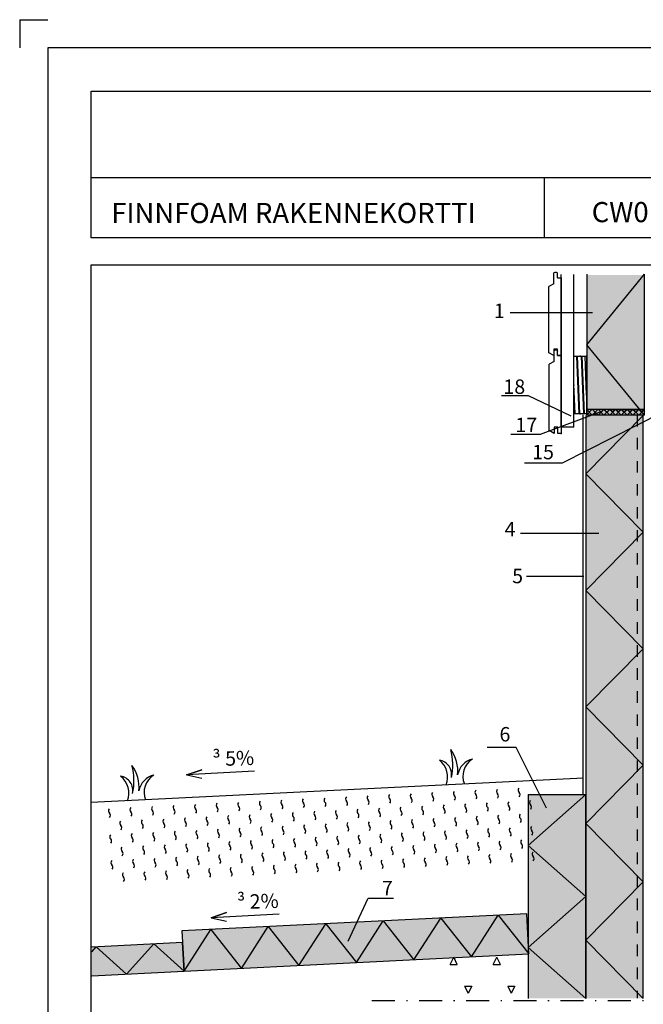
# Model space of a CAD drawing. Units: millimetres. Extents: x 1 to 4365, y 1 to 2969.
# Drawn here: x 1 to 1084, y 1259 to 2969 of the extents above; entities that cross this region are included whole.
import ezdxf

# ---------------------------------------------------------------- set-up
doc = ezdxf.new("R2010")
doc.units = ezdxf.units.MM
doc.header["$LTSCALE"] = 10
doc.linetypes.add('DASHED', pattern=[4, 2, -2])
doc.linetypes.add('PISTEKATKOP', pattern=[8.2, 4, -2, 0.2, -2])
for name, color, linetype in [('A1PIIRUSTUSARKKI_RAJAT', 7, 'Continuous'), ('A2VIIVOITUS', 7, 'Continuous'), ('R2MAAVII', 7, 'Continuous'), ('R3-2', 7, 'Continuous'), ('R4PUUTAVARA', 7, 'Continuous'), ('R4PUUTAVARA_PANELI', 7, 'Continuous'), ('R5AINE', 15, 'Continuous'), ('R7AINEMERKINNAT', 7, 'Continuous')]:
    doc.layers.add(name, color=color, linetype=linetype)
doc.styles.get("Standard").update_dxf_attribs({"font": 'ROMANS'})

# ---------------------------------------------------------------- blocks, each defined once
blk = doc.blocks.new('*S1')
at = {"color": 7, "linetype": 'Continuous', "lineweight": -3}
for q in [(1, 2920), (50, 2969)]:
    blk.add_line((1, 2969), q, dxfattribs=at)
at = {"color": 0, "linetype": 'Continuous', "lineweight": -3}
blk.add_lwpolyline([(50, 50), (2050, 50), (2050, 2920), (50, 2920)], close=True, dxfattribs=at)
blk = doc.blocks.new('PUUSYMB2')
at = {"color": 7, "linetype": 'ByBlock', "lineweight": -3}
for p, q in [((-0.4999999999999005, -0.1747300112533026), (-0.3762994979368273, 0.4999999999998863)), ((-0.3281550639297848, -0.5000000000001137), (-0.1448217305964334, 0.4999999999998863)), ((-0.2697587201677578, -0.5000000000001137), (-0.08642538683442069, 0.4999999999998863)), ((0.04621838040243631, -0.5000000000001137), (0.2295517137357734, 0.4999999999998863)), ((0.0979051150467285, -0.5000000000001137), (0.2812384483800656, 0.4999999999998863)), ((0.4028890707347301, -0.5000000000001137), (0.497245124030826, 0.01466938161489395))]:
    blk.add_line(p, q, dxfattribs=at)
at = {"linetype": 'ByBlock', "lineweight": -3}
blk.add_lwpolyline([(-0.4999999999999005, -0.5000000000001137), (0.5000000000000995, -0.5000000000001137), (0.5000000000000995, 0.4999999999998863), (-0.4999999999999005, 0.4999999999998863)], close=True, dxfattribs=at)
at = {"color": 7, "linetype": 'Continuous', "lineweight": -3}
for p in [(-0.4999999999999005, 0.4999999999998863), (0, 0.4999999999998863), (0.5000000000000995, 0.4999999999998863), (-0.4999999999999005, 0), (0.5000000000000995, 0), (-0.4999999999999005, -0.5000000000001137), (0, -0.5000000000001137), (0.5000000000000995, -0.5000000000001137)]:
    blk.add_point(p, dxfattribs=at)
blk = doc.blocks.new('UTV145')
at = {"color": 0, "linetype": 'Continuous', "lineweight": -3}
for p, q in [((10, 12.5), (14.90747728811138, 20.9999999999992)), ((130.09252271189, 21), (14.90747728810999, 21)), ((135, 12.5), (130.0925227118886, 20.9999999999992)), ((-10, 10.5), (-10, 8.5)), ((10, 12.5), (-8, 12.5)), ((0, 6.5), (-8, 6.5)), ((0, 6.5), (0, 0)), ((0, 0), (135, 0)), ((124, 6), (124, 12.5)), ((124, 12.5), (135, 12.5)), ((135, 6), (124, 6)), ((135, 0), (135, 6))]:
    blk.add_line(p, q, dxfattribs=at)
for centre, start, end in [((-8, 10.5), 90, 180), ((-8, 8.5), 180, 270)]:
    blk.add_arc(centre, 2, start, end, dxfattribs=at)
at = {"color": 7, "linetype": 'Continuous', "lineweight": -3}
blk.add_point((135, 0), dxfattribs=at)
blk = doc.blocks.new('R58012')
for centre, radius, start, end in [((0.25, 0.2625), 0.3625, 226.3971810272964, 313.6028189727036), ((0.75, -0.2624999999999997), 0.3624999999999998, 46.39718102729635, 133.6028189727037)]:
    blk.add_arc(centre, radius, start, end)
blk = doc.blocks.new('multa')
at = {"layer": 'R5AINE', "xscale": 15, "yscale": 15, "zscale": 15, "rotation": 90}
for p in [(-56.25, 112.1982417536783), (-18.75, 112.5), (-37.5, 89.6982417536783), (0, 90), (-56.25, 67.1982417536783), (-18.75, 67.5), (-37.5, 44.6982417536783), (0, 45), (-56.25, 22.1982417536783), (-18.75, 22.5), (-37.5, -0.3017582463216968), (0, 0)]:
    blk.add_blockref('R58012', p, dxfattribs=at)
blk = doc.blocks.new('TRVERISTE_100')
at = {"linetype": 'Continuous', "lineweight": -3}
for p, q in [((0, 0), (100, 100)), ((200, 100), (0, 100)), ((100, 100), (200, 0)), ((0, 0), (200, 0))]:
    blk.add_line(p, q, dxfattribs=at)
at = {"color": 7, "lineweight": -3, "flags": 9}
for tag, p, rotation in [('PITUUS', (-9.947598300641403e-12, 99.99999999951399), 270), ('KORKEUS', (199.9999999999901, 99.99999999951399), 180)]:
    blk.add_attdef(tag, p, '', height=10, rotation=rotation, dxfattribs=at)
blk = doc.blocks.new('TRVURETAANIVII_10')
at = {"linetype": 'Continuous', "lineweight": -3}
for p, q in [((10, 0), (0, 10)), ((0, 0), (10, 10)), ((0, 10), (20, 10)), ((20, 0), (0, 0)), ((20, 10), (10, 0)), ((10, 10), (20, 0))]:
    blk.add_line(p, q, dxfattribs=at)
at = {"color": 7, "lineweight": -3, "flags": 9}
for tag, p, rotation in [('PITUUS', (-3.126388037344441e-11, 10.00000000003979), 270), ('KORKEUS', (19.99999999996874, 10.00000000003979), 180)]:
    blk.add_attdef(tag, p, '', height=1, rotation=rotation, dxfattribs=at)
blk = doc.blocks.new('MERKSEPELI')
at = {"linetype": 'Continuous', "lineweight": -3}
for p, q in [((-11.00000000003165, 3.749999999999736), (-9.750000000031651, 6.24999999999973)), ((-11.00000000003165, 3.749999999999736), (-8.500000000031651, 3.749999999999736)), ((-8.500000000031651, 3.74999999999973), (-9.750000000031651, 6.24999999999973)), ((3.99999999996835, 3.749999999999736), (5.24999999996835, 6.24999999999973)), ((3.99999999996835, 3.749999999999736), (6.49999999996835, 3.749999999999736)), ((6.49999999996835, 3.74999999999973), (5.24999999996835, 6.24999999999973)), ((-6.000000000031651, -3.750000000000265), (-4.75000000003165, -6.250000000000259)), ((-6.000000000031651, -3.750000000000265), (-3.500000000031651, -3.750000000000265)), ((-3.500000000031651, -3.750000000000259), (-4.75000000003165, -6.250000000000259)), ((8.99999999996835, -3.750000000000265), (10.24999999996835, -6.250000000000259)), ((8.99999999996835, -3.750000000000265), (11.49999999996835, -3.750000000000265)), ((11.49999999996835, -3.750000000000259), (10.24999999996835, -6.250000000000259))]:
    blk.add_line(p, q, dxfattribs=at)

msp = doc.modelspace()

# ---------------------------------------------------------------- hatches: boundary and pattern name
at = {"layer": 'A2VIIVOITUS', "lineweight": -3}
for color, points in [(101, [(1086.343829122937, 2282.308319382373), (986.3438291229372, 2282.308319382373), (986.3438291229372, 2525.627871883265), (1086.343829122937, 2525.627871883265)]), (51, [(1083.653141124988, 2281.481246804255), (1083.653141124988, 1269.477241307325), (983.6531411249885, 1269.477241307325), (983.6531411249885, 2282.031189352783)]), (51, [(984.0871989415082, 1269.160521273533), (884.0871989415082, 1269.160521273533), (884.0871989415082, 1623.015979031987), (984.0871989415082, 1623.015979031987)]), (51, [(882.1496430887678, 1415.773583021031), (884.4575312040156, 1346.763678875812), (125.9290295426263, 1308.507423205239), (126.359313767503, 1358.749074312891), (283.4521725952382, 1366.110860935797), (282.583780795941, 1386.897542186658), (881.3516614353598, 1416.516802711973)])]:
    msp.add_hatch(color=color, dxfattribs=at).paths.add_polyline_path(points)

# ---------------------------------------------------------------- linework, layer by layer
at = {"color": 3, "linetype": 'Continuous', "lineweight": -3}
for p, q in [((125.3080545227276, 2695.035769529139), (1224.529158410587, 2695.035769529139)), ((911.7120435440302, 2695.035769529139), (911.7120435440302, 2591.357936383902))]:
    msp.add_line(p, q, dxfattribs=at)
at = {"color": 7, "linetype": 'Continuous', "lineweight": -3}
for p, q in [((941.7973525802872, 2261.280392667536), (941.7973525802872, 2526.218553039871)), ((963.7973525802872, 2261.280392667536), (963.7973525802872, 2526.218553039871)), ((979.0153304978471, 2282.585449411925), (979.0153304978471, 1622.897209019313)), ((963.7973525802872, 2261.280392667536), (941.7973525802872, 2261.280392667536)), ((884.0871989415082, 1623.530649086905), (984.0871989415082, 1623.530649086905))]:
    msp.add_line(p, q, dxfattribs=at)
at = {"color": 7, "linetype": 'DASHED', "lineweight": -3}
msp.add_line((1073.635438101638, 2282.506269403477), (1073.635438101638, 1269.675191328448), dxfattribs=at)
at = {"color": 1, "linetype": 'Continuous', "lineweight": -3}
for p, q in [((1007.046621453315, 2076.694056907045), (870.8624525743871, 2076.694056907045)), ((980.7152992116316, 2001.929632899009), (881.1090304602913, 2001.929632899009))]:
    msp.add_line(p, q, dxfattribs=at)
msp.add_line((980.293161317732, 1651.869869712533), (125.3077333062224, 1609.120598311963))
at = {"color": 7, "linetype": 'PISTEKATKOP', "lineweight": -3}
msp.add_line((612.601922013308, 1265.587581243715), (1973.805096181722, 1265.587581243715), dxfattribs=at)
at = {"color": 3, "linetype": 'Continuous', "lineweight": -3}
for points in [[(125.3077333062611, 2845.018880163698), (1975.307733306261, 2845.018880163698), (1975.307733306261, 2590.018880163698), (125.3077333062611, 2590.018880163698)], [(125.3077333062611, 2543.018880163698), (1975.307733306261, 2543.018880163698), (1975.307733306261, 128.6624848289284), (125.3077333062611, 128.6624848289287)]]:
    msp.add_lwpolyline(points, close=True, dxfattribs=at)
at = {"color": 1, "linetype": 'Continuous', "lineweight": -3}
for points in [[(995.9064466587588, 2459.750030111558), (853.1096606557876, 2459.750030111558)], [(958.7328152587361, 2280.613278723382), (884.5642718404233, 2315.821067240313), (837.6802206996908, 2315.821067240313)], [(1008.535949634406, 2287.46420203886), (905.0574276122279, 2248.384152517528), (854.3011232006611, 2248.384152517528)], [(1116.959041217804, 2286.511030099315), (943.1246559209067, 2198.521345430097), (877.713362207407, 2198.521345430097)], [(916.3167486612765, 1599.571927918716), (863.594531050665, 1705.135720223288), (813.0169460208272, 1705.135720223288)], [(571.3883419206868, 1368.725598810242), (606.5364869944242, 1443.490022818278), (650.4418817729747, 1443.490022818278)]]:
    msp.add_lwpolyline(points, dxfattribs=at)
at = {"layer": 'R2MAAVII'}
for centre, radius, start, end in [((649.5004929424003, 1674.680315852133), 103.6834069463756, 347.782809607035, 14.94783071503369), ((699.8117969653076, 1664.330780195971), 62.14747670183735, 353.5743690209042, 36.64560819121912), ((707.5466142084301, 1653.649001423892), 36.82684564848804, 338.3179845112842, 52.53017402044162), ((725.7318688983764, 1657.648314549701), 25.57937787481554, 348.934954160402, 80.5083943506253), ((796.3188072307935, 1650.488187644118), 35.42591993959448, 104.120532161697, 168.789247205548), ((805.9188105900507, 1654.872326679233), 35.08668957549482, 121.3275155037778, 202.3526572858082), ((95.78757110156312, 1646.89514114799), 103.6834069463756, 347.7828096070352, 14.94783071503374), ((146.0988751244699, 1636.545605491829), 62.14747670183763, 353.5743690209042, 36.64560819121901), ((153.8336923675929, 1625.86382671975), 36.82684564848847, 338.3179845112845, 52.53017402044096), ((172.0189470575392, 1629.863139845558), 25.57937787481549, 348.934954160402, 80.5083943506253), ((242.6058853899563, 1622.703012939975), 35.42591993959474, 104.1205321616973, 168.7892472055476), ((252.2058887492135, 1627.087151975091), 35.08668957549489, 121.3275155037778, 202.3526572858081)]:
    msp.add_arc(centre, radius, start, end, dxfattribs=at)
at = {"layer": 'R5AINE'}
for points in [[(409.0889216490582, 1663.835819623699), (290.8940273821031, 1657.434076168164), (317.3438997746821, 1666.3282314965), (291.1696076392222, 1657.526744048595), (317.5000655220033, 1651.69496319658)], [(885.6513434310868, 1346.307845412549), (882.1557102450129, 1416.220509134), (282.9043069182917, 1386.257938967661), (286.3999401043657, 1316.34527524621), (885.6513434310868, 1346.307845412549)], [(286.3999401043657, 1316.34527524621), (286.3999401043657, 1316.34527524621), (286.3999401043657, 1316.34527524621), (286.3999401043657, 1316.34527524621), (286.3999401043657, 1316.34527524621), (332.8419238621682, 1388.754819814857), (386.2751739921478, 1321.339036940604), (432.7171577499794, 1393.748581509244), (486.1504078799298, 1326.33279863499), (532.5923916377319, 1398.742343203637), (586.0256417677115, 1331.326560329376), (632.4676255255431, 1403.736104898023), (685.9008756554936, 1336.32032202377), (732.3428594132961, 1408.72986659241), (785.7761095432757, 1341.314083718156), (832.2180933011073, 1413.723628286803), (885.6513434310868, 1346.307845412549), (885.6513434310868, 1346.307845412549), (885.6513434310868, 1346.307845412549)], [(451.7280142107488, 1415.537488734004), (333.5331199437937, 1409.135745278469), (359.9829923363727, 1418.029900606806), (333.8087002009129, 1409.228413158901), (360.1391580836939, 1403.396632306886)], [(286.3999401043657, 1316.34527524621), (283.9030592571617, 1366.282892190109), (126.1526550568869, 1358.395371980095)], [(126.152655056927, 1350.019164346437), (134.090208425474, 1358.792249648518), (186.5247062165836, 1311.351513551824), (233.9654423132852, 1363.786011342912), (286.3999401043657, 1316.34527524621), (286.3999401043657, 1316.34527524621), (286.3999401043657, 1316.34527524621)], [(126.1526550568906, 1308.332910993837), (286.3999401043657, 1316.34527524621)]]:
    msp.add_lwpolyline(points, dxfattribs=at)

# ---------------------------------------------------------------- block references
at = {"layer": 'A1PIIRUSTUSARKKI_RAJAT', "color": 3, "linetype": 'Continuous', "lineweight": -3}
msp.add_blockref('*S1', (0, 0), dxfattribs=at)
at = {"layer": 'R4PUUTAVARA', "color": 7, "linetype": 'Continuous', "lineweight": -3, "xscale": 22, "yscale": -100, "rotation": 180}
msp.add_blockref('PUUSYMB2', (974.6862528413103, 2334.391582060484), dxfattribs=at)
at = {"layer": 'R4PUUTAVARA_PANELI', "color": 7, "linetype": 'Continuous', "lineweight": -3, "yscale": -1, "rotation": 270}
for p in [(941.3735720876348, 2520.496246982128), (941.776841713544, 2385.496246982128)]:
    msp.add_blockref('UTV145', p, dxfattribs=at)
at = {"layer": 'R5AINE', "rotation": 2.862405226113049}
for p in [(743.2833593009241, 1500.409737962877), (818.1897847167534, 1504.155059233676), (893.0962101325827, 1507.900380504467), (368.7512322217485, 1481.683131608919), (443.6576576375778, 1485.428452879711), (518.5640830534071, 1489.173774150502), (593.4705084692364, 1492.919095421294), (668.3769338850948, 1496.664416692085), (218.9383813900317, 1474.192489067337), (293.8448068058901, 1477.937810338128)]:
    msp.add_blockref('multa', p, dxfattribs=at)
at = {"layer": 'R7AINEMERKINNAT', "color": 7, "linetype": 'Continuous', "lineweight": -3, "xscale": 1.2234227345448, "rotation": 90}
msp.add_blockref('TRVERISTE_100', (1086.346514737222, 2282.052286986871), dxfattribs=at)
at = {"layer": 'R7AINEMERKINNAT', "color": 7, "linetype": 'Continuous', "lineweight": -3, "xscale": 1.0095450811283, "row_count": 1, "column_count": 5, "row_spacing": 0, "column_spacing": 20.190901622566}
msp.add_blockref('TRVURETAANIVII_10', (985.3893210101078, 2282.308319382373), dxfattribs=at)
at = {"layer": 'R7AINEMERKINNAT', "color": 7, "linetype": 'Continuous', "lineweight": -3, "row_count": 1, "row_spacing": 0}
for name, p, xscale, rotation, column_count, column_spacing in [('TRVURETAANIVII_10', (985.38932101011, 2282.3083193824), 1.0095751838195, 359.8546954041611, 5, 20.19150367639), ('TRVERISTE_100', (1084.087198941508, 1269.160521273533), 1.0123164080201, 90, 5, 202.46328160402), ('TRVERISTE_100', (984.0871989415082, 1269.160521273533), 0.88592531953343, 90, 2, 177.185063906686)]:
    msp.add_blockref(name, p, dxfattribs=dict(at, xscale=xscale, rotation=rotation, column_count=column_count, column_spacing=column_spacing))
at = {"layer": 'R7AINEMERKINNAT', "color": 7, "linetype": 'Continuous', "lineweight": -3, "xscale": 5, "yscale": 5}
msp.add_blockref('MERKSEPELI', (803.6319368470417, 1309.291000294222), dxfattribs=at)

# ---------------------------------------------------------------- texts
at = {"color": 7, "lineweight": -3}
for s, p in [('FINNFOAM RAKENNEKORTTI', (159.99943291413, 2615.7410596666)), ('CW01', (994.5674652694007, 2617.2877896192))]:
    msp.add_text(s, height=35, dxfattribs=at).set_placement(p)
at = {"color": 1, "lineweight": -3}
for s, p in [('1', (824.57413270609, 2450.8140431783)), ('18', (841.19503520706, 2319.0975957825)), ('17', (861.98605661509, 2252.6734262455)), ('15', (891.11731583722, 2205.5509884842)), ('4', (843.22052153335, 2071.570757732)), ('5', (856.38618265419, 1990.2532766396)), ('6', (834.40369870129, 1715.4418918196)), ('7', (630.18701851014, 1448.3154557622))]:
    msp.add_text(s, height=25, dxfattribs=at).set_placement(p)
at = {"layer": 'R3-2', "char_height": 25, "attachment_point": 1, "rotation": 2.0000000000039533}
for s, insert, width in [('{\\fSymbol|b0|i0|c2|p16;³ 5%}', (335.7457328017013, 1697.25446921332), 165.2383659542636), ('{\\fSymbol|b0|i0|c2|p16;³ 2%}', (378.3848253633628, 1448.956138323625), 165.23836595)]:
    msp.add_mtext(s, dxfattribs=dict(at, insert=insert, width=width))

doc.saveas('drawing.dxf')
